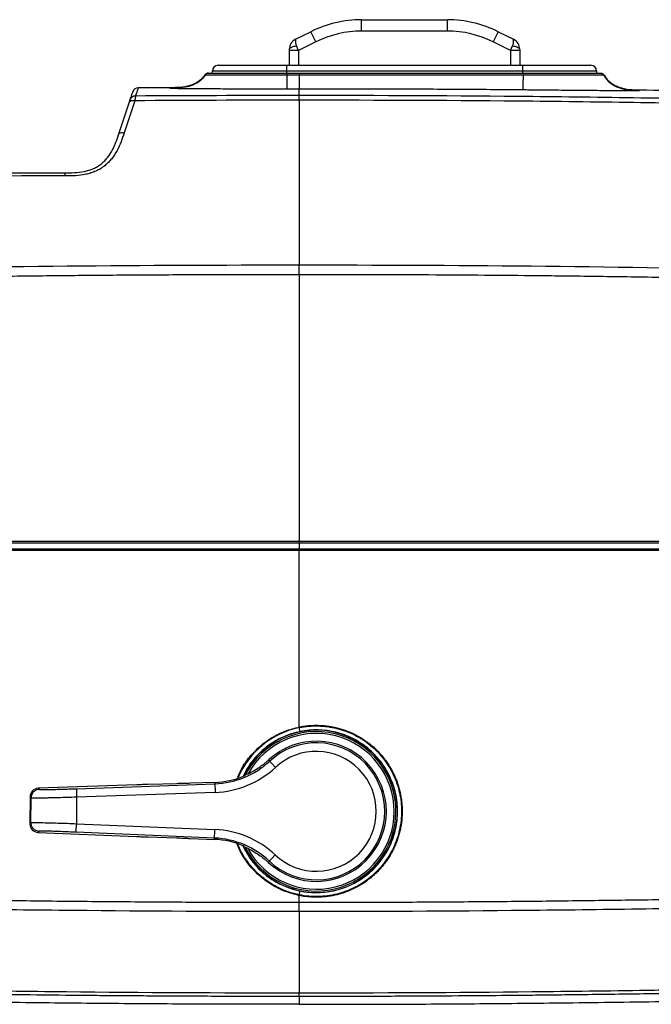
# Model space of a CAD drawing. Units: inches. Extents: x 310 to 41132, y -28265 to 7842.
# Drawn here: x 15608 to 15719, y 2678 to 2851 of the extents above; entities that cross this region are included whole.
import ezdxf

# ---------------------------------------------------------------- set-up
doc = ezdxf.new("R2010")
doc.units = ezdxf.units.IN
doc.header["$MEASUREMENT"] = 0
doc.layers.add('KORPINEN-block', color=6, linetype='Continuous')
doc.layers.add('Rail profile P87', color=211, linetype='Continuous')

# ---------------------------------------------------------------- blocks, each defined once
blk = doc.blocks.new('Roomer_55300_SIDE1')
at = {"layer": 'KORPINEN-block', "color": 244, "linetype": 'Continuous', "lineweight": 25, "true_color": 0x991b1e}
for p, q in [((10.97, 89.59), (10.97, 91.59)), ((10.97, 91.59), (26.03, 91.59)), ((26.03, 89.59), (26.03, 91.59)), ((-0.65, 88.15), (2.03, 89.48)), ((2.92, 87.69), (2.03, 89.48)), ((26.03, 89.59), (10.97, 89.59)), ((34.97, 89.48), (34.08, 87.69)), ((34.97, 89.48), (37.64, 88.15)), ((-0.15, 86.16), (-0.47, 87)), ((2.92, 87.69), (-0.15, 86.16)), ((37.15, 86.16), (34.08, 87.69)), ((37.15, 86.16), (37.47, 87)), ((-1.75, 86.36), (-1.75, 83.59)), ((-0.15, 86.16), (-1.75, 86.16)), ((-0.15, 86.16), (-0.15, 84.12)), ((37.15, 86.16), (37.15, 84.12)), ((38.75, 86.16), (37.15, 86.16)), ((38.75, 86.36), (38.75, 83.59)), ((-2.25, 83.59), (39.25, 83.59)), ((-2.25, 83.59), (-2.25, 82.2)), ((-0.15, 84.12), (-0.15, 83.59)), ((37.15, 84.12), (37.15, 83.59)), ((39.25, 83.59), (39.25, 82.2)), ((-15.28, 82.2), (-15.27, 82.61)), ((-2.25, 82.61), (39.25, 82.61)), ((-2.21, 82.2), (0, 82.2)), ((52.27, 82.61), (52.27, 82.2)), ((0, 0), (0, -0.3)), ((0, -0.3), (0, -1.6)), ((0.02, -32.71), (0, -32.61)), ((-5.38, -38.38), (-4.16, -39.69)), ((-9.46, -41.03), (-9.46, -41.02)), ((-28.56, -42.76), (-45.88, -43.36)), ((-39.18, -43.44), (-14.85, -42.59)), ((-21.55, -42.56), (-26.58, -42.7)), ((-14.86, -42.34), (-19.12, -42.49)), ((-14.86, -42.34), (-14.8, -44.08)), ((-47.32, -44.86), (-47.34, -49.61)), ((-47.13, -45.05), (-47.32, -44.86)), ((-45.88, -43.36), (-45.68, -43.55)), ((-39.13, -44.93), (-39.15, -49.59)), ((-14.8, -44.08), (-39.13, -44.93)), ((-47.15, -49.42), (-47.13, -45.05)), ((-47.34, -49.61), (-47.15, -49.42)), ((-39.15, -49.59), (-14.82, -50.6)), ((-45.71, -50.93), (-45.9, -51.11)), ((-45.9, -51.11), (-28.59, -51.84)), ((-14.88, -52.1), (-39.21, -51.09)), ((-14.89, -52.35), (-14.82, -50.6)), ((-26.61, -51.91), (-21.58, -52.08)), ((-19.15, -52.17), (-14.89, -52.35)), ((-9.5, -53.71), (-9.51, -53.7)), ((-5.44, -56.37), (-4.22, -55.07)), ((0, -62.2), (0.02, -62.08))]:
    blk.add_line(p, q, dxfattribs=at)
at = {"layer": 'KORPINEN-block', "color": 244, "linetype": 'Continuous', "lineweight": 25, "true_color": 0x991b1e, "flags": 128}
for points in [[(-1.75, 86.36), (-1.73, 86.47), (-1.66, 86.58), (-1.54, 86.68), (-1.39, 86.77), (-1.2, 86.85), (-0.98, 86.92), (-0.73, 86.97), (-0.47, 87)], [(37.47, 87), (37.73, 86.97), (37.98, 86.92), (38.2, 86.85), (38.39, 86.77), (38.54, 86.68), (38.66, 86.58), (38.73, 86.47), (38.75, 86.36)], [(0, 81.86), (-0.7, 81.86), (-1.45, 81.86), (-2.21, 81.86)]]:
    blk.add_lwpolyline(points, dxfattribs=at)
at = {"layer": 'KORPINEN-block', "color": 244, "linetype": 'Continuous', "lineweight": 25, "true_color": 0x991b1e}
for centre, radius, start, end in [((10.97, 71.59), 20, 90, 116.5651), ((26.03, 71.59), 20, 63.4349, 90), ((10.97, 71.59), 18, 90, 116.5651), ((26.03, 71.59), 18, 63.4349, 90), ((0.25, 86.36), 2, 116.5651, 180), ((0.74, 87.77), 1.43, 164.7363, 212.53), ((36.26, 87.77), 1.43, 327.47, 15.2637), ((36.75, 86.36), 2, 0, 63.4349), ((-14.27, 82.59), 1, 90, 179), ((51.27, 82.59), 1, 1, 90), ((-28.31, 78.62), 1, 90.3559, 161.5651), ((2.96, -47.33), 14.91, 101.3778, 156.9119), ((3, -47.41), 14.25, 205.0626, 154.5443), ((3, -47.41), 14, 206.7554, 152.8516), ((3, -47.41), 13.69, 208.3708, 151.2361), ((3, -47.41), 12.31, 226.7273, 132.8797), ((3, -47.41), 12.03, 226.7273, 132.8797), ((3, -47.41), 10.53, 226.7273, 132.8797), ((-15.37, -27.62), 14.97, 272.0009, 312.8797), ((-15.37, -27.62), 16.47, 272.0009, 312.8797), ((-15.37, -27.62), 14.73, 272.0009, 292.2094), ((-45.82, -44.86), 1.5, 92.0056, 179.7988), ((-45.84, -49.61), 1.5, 179.8082, 267.6013), ((-15.51, -67.06), 16.47, 46.7273, 87.606), ((-15.51, -67.06), 14.73, 67.3975, 87.606), ((-15.51, -67.06), 14.97, 46.7273, 87.606)]:
    blk.add_arc(centre, radius, start, end, dxfattribs=at)
for points, knots in [([(-14.97, 83.31), (-15.06, 83.2), (-15.23, 82.98), (-15.22, 82.74), (-15.21, 82.61)], [0, 0, 0, 0, 0.498158, 1, 1, 1, 1]), ([(-14.27, 83.59), (-14.27, 83.59), (-14.27, 83.59), (-14.25, 83.59), (-14.19, 83.59), (-14.03, 83.59), (-13.77, 83.59), (-13.34, 83.59), (-12.69, 83.59), (-11.84, 83.59), (-10.8, 83.59), (-9.55, 83.59), (-8.25, 83.59), (-6.93, 83.59), (-5.58, 83.59), (-4.35, 83.59), (-3.21, 83.59), (-2.6, 83.59), (-2.25, 83.59)], [0, 0, 0, 0, 0.048072, 0.084032, 0.157431, 0.219413, 0.276845, 0.354459, 0.425594, 0.49236, 0.558566, 0.628608, 0.704712, 0.764884, 0.829995, 0.908726, 0.947695, 1, 1, 1, 1]), ([(39.25, 83.59), (39.6, 83.59), (40.21, 83.59), (41.35, 83.59), (42.57, 83.59), (43.93, 83.59), (45.25, 83.59), (46.55, 83.59), (47.8, 83.59), (48.84, 83.59), (49.68, 83.59), (50.34, 83.59), (50.77, 83.59), (51.03, 83.59), (51.19, 83.59), (51.25, 83.59), (51.26, 83.59), (51.27, 83.59), (51.27, 83.59)], [0, 0, 0, 0, 0.052288, 0.091274, 0.170005, 0.235091, 0.295288, 0.37137, 0.441413, 0.50764, 0.574384, 0.645518, 0.723155, 0.780561, 0.842569, 0.915968, 0.951911, 1, 1, 1, 1]), ([(52.21, 82.61), (52.22, 82.74), (52.23, 82.98), (52.05, 83.2), (51.97, 83.31)], [0, 0, 0, 0, 0.501842, 1, 1, 1, 1]), ([(-16.56, 81.88), (-16.86, 81.41), (-17.23, 81.01), (-18.12, 80.37), (-18.64, 80.12), (-19.75, 79.77), (-20.34, 79.67), (-21.51, 79.56), (-22.1, 79.55), (-22.68, 79.55)], [0, 0, 0, 0, 0.25, 0.25, 0.5, 0.5, 0.75, 0.75, 1, 1, 1, 1]), ([(-16.61, 81.89), (-16.92, 81.44), (-17.29, 81.05), (-18.18, 80.43), (-18.69, 80.2), (-19.79, 79.86), (-20.37, 79.76), (-21.53, 79.66), (-22.1, 79.65), (-22.67, 79.65)], [0, 0, 0, 0, 0.25, 0.25, 0.5, 0.5, 0.75, 0.75, 1, 1, 1, 1]), ([(-16.61, 81.89), (-16.55, 81.98), (-16.46, 82.06), (-16.26, 82.17), (-16.14, 82.2), (-16.03, 82.2)], [0, 0, 0, 0, 0.5, 0.5, 1, 1, 1, 1]), ([(-16.56, 81.88), (-16.57, 81.88), (-16.57, 81.88), (-16.58, 81.88), (-16.59, 81.88), (-16.6, 81.89), (-16.6, 81.89), (-16.61, 81.89), (-16.61, 81.89), (-16.61, 81.89)], [0, 0, 0, 0, 0.00772197, 0.00772197, 0.00772197, 0.0196148, 0.0196148, 0.0196148, 0.03150765, 0.03150765, 0.03150765, 0.03150765]), ([(-15.97, 82.2), (-16.09, 82.2), (-16.2, 82.17), (-16.41, 82.06), (-16.5, 81.97), (-16.56, 81.88)], [0, 0, 0, 0, 0.5, 0.5, 1, 1, 1, 1]), ([(-2.21, 81.86), (-3.19, 81.86), (-4.18, 81.86), (-6.13, 81.86), (-7.1, 81.86), (-8.53, 81.86), (-9, 81.86), (-9.94, 81.86), (-10.41, 81.86), (-11.31, 81.86), (-11.74, 81.87), (-12.35, 81.87), (-12.55, 81.87), (-12.93, 81.87), (-13.12, 81.87), (-14.01, 81.87), (-14.59, 81.87), (-15.27, 81.87), (-15.46, 81.87), (-15.8, 81.87), (-15.93, 81.87), (-16.28, 81.87), (-16.41, 81.87), (-16.52, 81.87), (-16.54, 81.87), (-16.55, 81.87), (-16.55, 81.87), (-16.56, 81.88), (-16.56, 81.88), (-16.56, 81.88), (-16.56, 81.88), (-16.56, 81.88), (-16.56, 81.88), (-16.56, 81.88)], [0, 0, 0, 0, 0.125, 0.125, 0.25, 0.25, 0.3125, 0.3125, 0.375, 0.375, 0.4375, 0.4375, 0.46875, 0.46875, 0.5, 0.5, 0.625, 0.625, 0.6875, 0.6875, 0.75, 0.75, 0.875, 0.875, 0.9375, 0.9375, 0.96875, 0.96875, 0.984375, 0.984375, 0.992187, 0.992187, 1, 1, 1, 1]), ([(-15.97, 82.2), (-15.97, 82.2), (-15.96, 82.2), (-15.84, 82.2), (-15.72, 82.2), (-15.4, 82.2), (-15.27, 82.2), (-14.97, 82.2), (-14.79, 82.2), (-14.36, 82.2), (-14.12, 82.2), (-13.57, 82.2), (-13.27, 82.2), (-12.77, 82.2), (-12.59, 82.2), (-12.23, 82.2), (-12.04, 82.2), (-11.45, 82.2), (-11.03, 82.2), (-10.18, 82.2), (-9.73, 82.2), (-8.82, 82.2), (-8.37, 82.2), (-6.98, 82.2), (-6.03, 82.2), (-4.12, 82.2), (-3.17, 82.2), (-2.21, 82.2)], [0, 0, 0, 0, 0.125, 0.125, 0.25, 0.25, 0.3125, 0.3125, 0.375, 0.375, 0.4375, 0.4375, 0.5, 0.5, 0.53125, 0.53125, 0.5625, 0.5625, 0.625, 0.625, 0.6875, 0.6875, 0.75, 0.75, 0.875, 0.875, 1, 1, 1, 1]), ([(-15.27, 82.61), (-15.27, 82.61), (-15.27, 82.61), (-15.16, 82.61), (-15.05, 82.61), (-14.67, 82.61), (-14.4, 82.61), (-13.8, 82.61), (-13.57, 82.61), (-13.04, 82.61), (-12.74, 82.61), (-12.07, 82.61), (-11.71, 82.61), (-10.94, 82.61), (-10.53, 82.61), (-9.28, 82.61), (-8.41, 82.61), (-6.65, 82.61), (-5.76, 82.61), (-3.99, 82.61), (-3.11, 82.61), (-2.25, 82.61)], [0, 0, 0, 0, 0.125, 0.125, 0.25, 0.25, 0.375, 0.375, 0.4375, 0.4375, 0.5, 0.5, 0.5625, 0.5625, 0.625, 0.625, 0.75, 0.75, 0.875, 0.875, 1, 1, 1, 1]), ([(-2.21, 82.2), (-2.21, 82.2), (-2.21, 82.17), (-2.21, 82.05), (-2.21, 81.96), (-2.21, 81.86)], [0, 0, 0, 0, 0.5, 0.5, 1, 1, 1, 1]), ([(-2.21, 81.86), (-2.21, 81.38), (-2.21, 80.96), (-2.21, 80.29), (-2.21, 80.04), (-2.21, 79.67), (-2.21, 79.56), (-2.21, 79.47), (-2.21, 79.45), (-2.21, 79.43), (-2.21, 79.42), (-2.21, 79.42)], [0, 0, 0, 0, 0.25, 0.25, 0.5, 0.5, 0.75, 0.75, 0.875, 0.875, 1, 1, 1, 1]), ([(0, 82.2), (0, 82.2), (0, 82.17), (0, 82.05), (0, 81.96), (0, 81.86)], [0, 0, 0, 0, 0.5, 0.5, 1, 1, 1, 1]), ([(0, 81.86), (0, 81.38), (0, 80.96), (0, 80.29), (0, 80.04), (0, 79.67), (0, 79.56), (0, 79.47), (0, 79.45), (0, 79.43), (0, 79.43), (0, 79.42)], [0, 0, 0, 0, 0.25, 0.25, 0.5, 0.5, 0.75, 0.75, 0.875, 0.875, 1, 1, 1, 1]), ([(39.25, 82.61), (40.12, 82.61), (41.89, 82.61), (44.56, 82.61), (47.19, 82.61), (49.54, 82.61), (51.11, 82.61), (51.95, 82.61), (52.13, 82.61), (52.21, 82.61)], [0, 0, 0, 0, 0.13784, 0.2787, 0.422203, 0.568935, 0.715655, 0.859159, 1, 1, 1, 1]), ([(39.33, 81.84), (39.33, 81.33), (39.33, 80.89), (39.32, 80.18), (39.32, 79.91), (39.31, 79.52), (39.31, 79.4), (39.31, 79.3), (39.31, 79.29), (39.31, 79.26), (39.31, 79.26), (39.31, 79.26)], [0, 0, 0, 0, 0.25, 0.25, 0.5, 0.5, 0.75, 0.75, 0.875, 0.875, 1, 1, 1, 1]), ([(39.33, 82.2), (40.27, 82.2), (41.22, 82.2), (43.09, 82.2), (44.02, 82.2), (45.41, 82.2), (45.87, 82.2), (46.77, 82.2), (47.2, 82.2), (47.84, 82.2), (48.05, 82.2), (48.46, 82.2), (48.66, 82.2), (49.24, 82.2), (49.6, 82.2), (50.1, 82.2), (50.26, 82.2), (50.56, 82.2), (50.71, 82.2), (51.12, 82.2), (51.36, 82.2), (51.77, 82.2), (51.95, 82.2), (52.26, 82.2), (52.38, 82.2), (52.69, 82.2), (52.81, 82.2), (52.93, 82.2), (52.94, 82.2), (52.94, 82.2)], [0, 0, 0, 0, 0.125, 0.125, 0.25, 0.25, 0.3125, 0.3125, 0.375, 0.375, 0.40625, 0.40625, 0.4375, 0.4375, 0.5, 0.5, 0.53125, 0.53125, 0.5625, 0.5625, 0.625, 0.625, 0.6875, 0.6875, 0.75, 0.75, 0.875, 0.875, 1, 1, 1, 1]), ([(39.33, 82.2), (39.33, 82.2), (39.33, 82.17), (39.33, 82.04), (39.33, 81.95), (39.33, 81.84)], [0, 0, 0, 0, 0.5, 0.5, 1, 1, 1, 1]), ([(53.56, 81.83), (53.55, 81.83), (53.55, 81.83), (53.55, 81.83), (53.55, 81.83), (53.55, 81.83), (53.55, 81.83), (53.53, 81.83), (53.52, 81.83), (53.42, 81.83), (53.3, 81.83), (52.98, 81.83), (52.85, 81.83), (52.53, 81.83), (52.34, 81.83), (51.91, 81.83), (51.66, 81.83), (51.24, 81.83), (51.09, 81.83), (50.77, 81.83), (50.61, 81.83), (49.73, 81.83), (48.93, 81.83), (47.82, 81.83), (47.59, 81.83), (47.14, 81.83), (46.91, 81.83), (46.21, 81.83), (45.73, 81.83), (44.3, 81.84), (43.31, 81.84), (41.82, 81.84), (41.32, 81.84), (40.58, 81.84), (40.33, 81.84), (39.96, 81.84), (39.83, 81.84), (39.65, 81.84), (39.58, 81.84), (39.46, 81.84), (39.4, 81.84), (39.33, 81.84)], [0, 0, 0, 0, 0.015625, 0.015625, 0.03125, 0.03125, 0.0625, 0.0625, 0.125, 0.125, 0.25, 0.25, 0.3125, 0.3125, 0.375, 0.375, 0.4375, 0.4375, 0.46875, 0.46875, 0.5, 0.5, 0.625, 0.625, 0.65625, 0.65625, 0.6875, 0.6875, 0.75, 0.75, 0.875, 0.875, 0.9375, 0.9375, 0.96875, 0.96875, 0.984375, 0.984375, 0.992188, 0.992188, 1, 1, 1, 1]), ([(52.21, 82.61), (52.21, 82.61), (52.32, 82.61), (52.3, 82.61), (52.27, 82.61)], [0, 0, 0, 0, 0.0000999, 1, 1, 1, 1]), ([(52.94, 82.2), (53.07, 82.2), (53.19, 82.16), (53.41, 82.04), (53.5, 81.94), (53.56, 81.83)], [0, 0, 0, 0, 0.5, 0.5, 1, 1, 1, 1]), ([(52.99, 82.2), (53.12, 82.2), (53.24, 82.17), (53.45, 82.04), (53.54, 81.95), (53.6, 81.85)], [0, 0, 0, 0, 0.5, 0.5, 1, 1, 1, 1]), ([(53.6, 81.85), (53.6, 81.85), (53.6, 81.85), (53.6, 81.84), (53.59, 81.84), (53.59, 81.84), (53.58, 81.84), (53.58, 81.84), (53.57, 81.84), (53.56, 81.83)], [0, 0, 0, 0, 0.00778223, 0.00778223, 0.00778223, 0.01965178, 0.01965178, 0.01965178, 0.03152132, 0.03152132, 0.03152132, 0.03152132]), ([(53.56, 81.83), (53.84, 81.32), (54.2, 80.87), (55.08, 80.14), (55.61, 79.86), (56.75, 79.46), (57.37, 79.33), (58.29, 79.23), (58.6, 79.21), (59.21, 79.18), (59.51, 79.18), (59.81, 79.18)], [0, 0, 0, 0, 0.25, 0.25, 0.5, 0.5, 0.75, 0.75, 0.875, 0.875, 1, 1, 1, 1]), ([(53.6, 81.85), (53.89, 81.34), (54.25, 80.91), (55.14, 80.21), (55.66, 79.94), (56.79, 79.55), (57.4, 79.43), (58.31, 79.33), (58.61, 79.31), (59.21, 79.28), (59.51, 79.28), (59.81, 79.27)], [0, 0, 0, 0, 0.25, 0.25, 0.5, 0.5, 0.75, 0.75, 0.875, 0.875, 1, 1, 1, 1]), ([(-28.31, 79.62), (-28.31, 79.62), (-28.34, 79.52), (-28.49, 79.08), (-28.6, 78.74), (-28.77, 78.25)], [0, 0, 0, 0, 0.5, 0.5, 1, 1, 1, 1]), ([(-22.68, 79.55), (-22.68, 79.56), (-22.68, 79.59), (-22.67, 79.62), (-22.67, 79.64), (-22.67, 79.65), (-22.67, 79.65), (-22.67, 79.65)], [0, 0, 0, 0, 0.197185, 0.395851, 0.595926, 0.797335, 1, 1, 1, 1]), ([(-2.21, 79.42), (-2.56, 79.42), (-3.25, 79.42), (-4.64, 79.42), (-7.07, 79.42), (-9.84, 79.42), (-12.49, 79.42), (-14.39, 79.43), (-16.15, 79.44), (-17.74, 79.44), (-19.11, 79.45), (-20.25, 79.47), (-21.16, 79.48), (-22.05, 79.5), (-22.53, 79.52), (-22.66, 79.53), (-22.68, 79.54), (-22.68, 79.55), (-22.68, 79.55)], [0, 0, 0, 0, 0.031221, 0.062394, 0.124551, 0.249027, 0.312839, 0.374345, 0.437631, 0.499844, 0.562093, 0.625273, 0.686868, 0.750664, 0.875178, 0.937447, 0.968698, 1, 1, 1, 1]), ([(-29.71, 77.56), (-29.55, 78.06), (-29.43, 78.4), (-29.29, 78.84), (-29.25, 78.94), (-29.25, 78.94)], [0, 0, 0, 0, 0.5, 0.5, 1, 1, 1, 1]), ([(-29.71, 77.56), (-29.65, 77.76), (-29.52, 77.94), (-29.18, 78.18), (-28.98, 78.25), (-28.77, 78.25)], [0, 0, 0, 0, 0.5, 0.5, 1, 1, 1, 1]), ([(-28.77, 78.25), (-28.77, 78.24), (-28.77, 78.22), (-28.79, 78.14), (-28.79, 78.08), (-28.82, 77.92), (-28.83, 77.83), (-28.86, 77.62), (-28.88, 77.49), (-28.9, 77.36)], [0, 0, 0, 0, 0.25, 0.25, 0.5, 0.5, 0.75, 0.75, 1, 1, 1, 1]), ([(39.31, 79.26), (37.62, 79.27), (34.19, 79.3), (28.96, 79.34), (23.55, 79.37), (17.96, 79.39), (12.17, 79.41), (6.16, 79.42), (2.08, 79.42), (0, 79.42)], [0, 0, 0, 0, 0.128846, 0.261854, 0.399286, 0.541447, 0.688684, 0.841388, 1, 1, 1, 1]), ([(0, 77.45), (0, 77.7), (0, 77.93), (0, 78.24), (0, 78.32), (0, 78.33)], [0, 0, 0, 0, 0.5, 0.5, 1, 1, 1, 1]), ([(0, 78.33), (14.19, 78.33), (27.66, 78.28), (47.79, 78.08), (54.49, 77.99), (64.69, 77.83), (69.82, 77.74), (75.05, 77.65), (78.56, 77.59), (80.33, 77.55), (82.1, 77.52)], [0, 0, 0, 0, 0.5, 0.5, 0.75, 0.75, 0.875, 0.9375, 0.9375, 1, 1, 1, 1]), ([(59.81, 79.18), (59.81, 79.17), (59.81, 79.17), (59.79, 79.16), (59.66, 79.14), (59.19, 79.13), (58.29, 79.12), (57.38, 79.12), (56.24, 79.12), (54.87, 79.12), (53.28, 79.13), (51.52, 79.14), (49.61, 79.16), (46.96, 79.18), (44.18, 79.21), (41.75, 79.23), (40.36, 79.25), (39.66, 79.25), (39.31, 79.26)], [0, 0, 0, 0, 0.0312, 0.062348, 0.124445, 0.24874, 0.3126, 0.374169, 0.437505, 0.499803, 0.562056, 0.625291, 0.686876, 0.750717, 0.875305, 0.937523, 0.968734, 1, 1, 1, 1]), ([(59.81, 79.27), (59.81, 79.27), (59.81, 79.27), (59.81, 79.26), (59.81, 79.24), (59.81, 79.21), (59.81, 79.19), (59.81, 79.18)], [0, 0, 0, 0, 0.202664, 0.404073, 0.604148, 0.802814, 1, 1, 1, 1]), ([(59.81, 79.27), (66.44, 79.17), (73.82, 79.04), (81.44, 78.9), (82.13, 78.89)], [0.731591, 0.731591, 0.731591, 0.731591, 0.9759133, 1, 1, 1, 1]), ([(-29.84, 77.17), (-29.81, 77.28), (-29.77, 77.38), (-29.73, 77.52), (-29.71, 77.56), (-29.71, 77.56)], [0, 0, 0, 0, 0.5, 0.5, 1, 1, 1, 1]), ([(-29.84, 77.17), (-29.81, 77.28), (-29.69, 77.36), (-29.35, 77.43), (-29.12, 77.42), (-28.9, 77.36)], [0, 0, 0, 0, 0.5, 0.5, 1, 1, 1, 1]), ([(82.08, 76.63), (80.31, 76.66), (78.55, 76.7), (75.04, 76.76), (69.82, 76.85), (64.68, 76.94), (54.49, 77.1), (47.79, 77.19), (27.65, 77.4), (14.17, 77.45), (0, 77.45)], [0, 0, 0, 0, 0.0625, 0.0625, 0.125, 0.25, 0.25, 0.5, 0.5, 1, 1, 1, 1]), ([(-30.78, 71.71), (-30.95, 71.18), (-31.13, 70.66), (-31.53, 69.62), (-31.76, 69.11), (-32.3, 68.12), (-32.6, 67.64), (-33.14, 66.96), (-33.34, 66.74), (-33.75, 66.32), (-33.97, 66.13), (-34.43, 65.76), (-34.68, 65.59), (-35.2, 65.27), (-35.47, 65.13), (-36.03, 64.88), (-36.32, 64.77), (-36.9, 64.59), (-37.21, 64.51), (-38.12, 64.31), (-38.73, 64.23), (-39.97, 64.15), (-40.59, 64.15), (-41.21, 64.15)], [0, 0, 0, 0, 0.125, 0.125, 0.25, 0.25, 0.375, 0.375, 0.4375, 0.4375, 0.5, 0.5, 0.5625, 0.5625, 0.625, 0.625, 0.6875, 0.6875, 0.75, 0.75, 0.875, 0.875, 1, 1, 1, 1]), ([(-41.21, 64.7), (-40.64, 64.7), (-40.06, 64.7), (-38.93, 64.77), (-38.36, 64.83), (-37.53, 65.01), (-37.25, 65.08), (-36.71, 65.24), (-36.44, 65.34), (-35.93, 65.56), (-35.69, 65.69), (-35.21, 65.97), (-34.99, 66.13), (-34.57, 66.47), (-34.37, 66.64), (-34.01, 67.02), (-33.83, 67.22), (-33.35, 67.84), (-33.08, 68.27), (-32.61, 69.17), (-32.41, 69.63), (-32.04, 70.58), (-31.88, 71.05), (-31.72, 71.54)], [0, 0, 0, 0, 0.125, 0.125, 0.25, 0.25, 0.3125, 0.3125, 0.375, 0.375, 0.4375, 0.4375, 0.5, 0.5, 0.5625, 0.5625, 0.625, 0.625, 0.75, 0.75, 0.875, 0.875, 1, 1, 1, 1]), ([(-31.72, 71.54), (-31.69, 71.64), (-31.57, 71.72), (-31.23, 71.78), (-31, 71.76), (-30.78, 71.71)], [0, 0, 0, 0, 0.5, 0.5, 1, 1, 1, 1]), ([(-41.21, 64.7), (-41.21, 64.7), (-41.21, 64.65), (-41.21, 64.45), (-41.21, 64.31), (-41.21, 64.15)], [0, 0, 0, 0, 0.5, 0.5, 1, 1, 1, 1]), ([(-81.55, 47.73), (-67.94, 47.98), (-54.36, 48.21), (-27.19, 48.49), (-13.61, 48.53), (0, 48.53)], [0, 0, 0, 0, 0.5, 0.5, 1, 1, 1, 1]), ([(0, 48.53), (13.61, 48.53), (27.19, 48.49), (54.36, 48.21), (67.94, 47.98), (81.55, 47.73)], [0, 0, 0, 0, 0.5, 0.5, 1, 1, 1, 1]), ([(0, 46.82), (-2.13, 46.82), (-6.32, 46.81), (-12.51, 46.8), (-18.52, 46.78), (-24.34, 46.76), (-29.98, 46.73), (-35.43, 46.68), (-42.9, 46.62), (-53.09, 46.49), (-66.67, 46.28), (-76.36, 46.11), (-81.52, 46.01)], [0, 0, 0, 0, 0.078223, 0.15418, 0.227873, 0.299301, 0.368465, 0.435365, 0.5, 0.643409, 0.810075, 1, 1, 1, 1]), ([(81.52, 46.01), (79.23, 46.06), (74.77, 46.14), (68.25, 46.25), (62.08, 46.35), (56.26, 46.44), (50.78, 46.52), (45.66, 46.58), (39.24, 46.65), (31.23, 46.72), (21.32, 46.78), (10.85, 46.81), (3.68, 46.81), (0, 46.82)], [0, 0, 0, 0, 0.084243, 0.164214, 0.239914, 0.311342, 0.378499, 0.441385, 0.5, 0.614604, 0.736138, 0.864603, 1, 1, 1, 1]), ([(-115.1, 0), (-100.2, 0), (-61.83, 0), (-23.47, 0), (0, 0)], [0.2806254, 0.2806254, 0.2806254, 0.2806254, 0.56, 1, 1, 1, 1]), ([(0, -1.6), (-23.47, -1.6), (-61.83, -1.6), (-100.2, -1.6), (-115.1, -1.6)], [0.2806253, 0.2806253, 0.2806253, 0.2806253, 0.7206253, 1, 1, 1, 1]), ([(0, 0), (23.47, 0), (61.83, 0), (100.2, 0), (115.1, 0)], [0.2806254, 0.2806254, 0.2806254, 0.2806254, 0.7206254, 1, 1, 1, 1]), ([(115.1, -1.6), (100.2, -1.6), (61.83, -1.6), (23.47, -1.6), (0, -1.6)], [0.2806253, 0.2806253, 0.2806253, 0.2806253, 0.56, 1, 1, 1, 1]), ([(-10.84, -41.5), (-10.63, -40.99), (-10.07, -39.68), (-8.74, -37.81), (-6.94, -35.94), (-4.84, -34.42), (-2.51, -33.25), (-0.84, -32.82), (0, -32.61)], [0, 0, 0, 0, 0.114355, 0.291742, 0.468375, 0.645806, 0.822392, 1, 1, 1, 1]), ([(0, -32.61), (0.09, -32.59), (0.27, -32.55), (0.55, -32.5), (0.87, -32.45), (1.24, -32.41), (1.79, -32.35), (2.48, -32.31), (3.32, -32.3), (4.15, -32.34), (4.99, -32.43), (5.81, -32.56), (6.63, -32.74), (7.43, -32.96), (8.22, -33.23), (9, -33.54), (9.76, -33.89), (10.5, -34.29), (11.21, -34.72), (11.9, -35.2), (12.56, -35.71), (13.19, -36.25), (13.79, -36.83), (14.36, -37.45), (14.89, -38.09), (15.39, -38.76), (15.84, -39.46), (16.26, -40.18), (16.64, -40.93), (16.98, -41.69), (17.28, -42.48), (17.53, -43.27), (17.73, -44.08), (17.89, -44.9), (18.01, -45.72), (18.08, -46.56), (18.1, -47.4), (18.08, -48.23), (18.01, -49.06), (17.9, -49.88), (17.74, -50.71), (17.53, -51.52), (17.28, -52.32), (16.99, -53.1), (16.65, -53.86), (16.28, -54.6), (15.86, -55.33), (15.4, -56.03), (14.9, -56.7), (14.37, -57.34), (13.8, -57.96), (13.2, -58.54), (12.57, -59.08), (11.91, -59.6), (11.22, -60.07), (10.51, -60.51), (9.77, -60.9), (9.02, -61.25), (8.24, -61.57), (7.45, -61.83), (6.64, -62.06), (5.83, -62.24), (5, -62.37), (4.18, -62.46), (3.34, -62.5), (2.5, -62.5), (1.8, -62.45), (1.24, -62.4), (0.83, -62.34), (0.41, -62.28), (0.14, -62.22), (0, -62.2)], [0, 0, 0, 0, 0.0052359, 0.0104703, 0.0157047, 0.0235067, 0.0313105, 0.0468649, 0.0624171, 0.0780145, 0.0937057, 0.1094194, 0.1250311, 0.1405883, 0.1561387, 0.1717297, 0.1874099, 0.2031322, 0.2187518, 0.2343124, 0.2498616, 0.2654468, 0.2811164, 0.2968451, 0.3124731, 0.3280375, 0.343586, 0.3591659, 0.3748252, 0.390558, 0.4061951, 0.4217637, 0.4373118, 0.4528866, 0.468536, 0.4842704, 0.499917, 0.5154903, 0.5310383, 0.5466082, 0.5622478, 0.5779813, 0.5936379, 0.6092162, 0.6247644, 0.6403297, 0.6559599, 0.6716897, 0.6873568, 0.7029406, 0.7184895, 0.7340506, 0.7496717, 0.7653954, 0.7810735, 0.7966633, 0.8122133, 0.8277709, 0.8433837, 0.8590989, 0.8747884, 0.8903847, 0.9059365, 0.9214912, 0.9370965, 0.9528012, 0.9685409, 0.9763985, 0.984258, 0.9921273, 1, 1, 1, 1]), ([(0.02, -32.71), (0.57, -32.6), (1.12, -32.52), (2.22, -32.42), (2.78, -32.41), (3.88, -32.43), (4.42, -32.47), (5.52, -32.62), (6.07, -32.72), (7.69, -33.12), (8.72, -33.5), (10.2, -34.25), (10.69, -34.52), (11.62, -35.13), (12.06, -35.45), (12.91, -36.15), (13.32, -36.52), (14.09, -37.31), (14.46, -37.73), (15.49, -39.04), (16.06, -39.98), (16.77, -41.47), (16.99, -41.99), (17.35, -43.04), (17.5, -43.57), (17.74, -44.65), (17.83, -45.19), (17.95, -46.29), (17.98, -46.84), (17.98, -48.51), (17.86, -49.6), (17.5, -51.22), (17.35, -51.75), (16.99, -52.8), (16.78, -53.32), (16.31, -54.31), (16.04, -54.79), (15.46, -55.73), (15.15, -56.19), (14.12, -57.51), (13.35, -58.29), (12.07, -59.34), (11.62, -59.67), (10.69, -60.27), (10.21, -60.55), (8.73, -61.29), (7.69, -61.67), (5.53, -62.21), (4.44, -62.35), (2.78, -62.39), (2.23, -62.37), (1.12, -62.28), (0.57, -62.2), (0.02, -62.08)], [0, 0, 0, 0, 0.03125, 0.03125, 0.0625, 0.0625, 0.09375, 0.09375, 0.125, 0.125, 0.1875, 0.1875, 0.21875, 0.21875, 0.25, 0.25, 0.28125, 0.28125, 0.3125, 0.3125, 0.375, 0.375, 0.40625, 0.40625, 0.4375, 0.4375, 0.46875, 0.46875, 0.5, 0.5, 0.5625, 0.5625, 0.59375, 0.59375, 0.625, 0.625, 0.65625, 0.65625, 0.6875, 0.6875, 0.75, 0.75, 0.78125, 0.78125, 0.8125, 0.8125, 0.875, 0.875, 0.9375, 0.9375, 0.96875, 0.96875, 1, 1, 1, 1]), ([(0.16, -33.4), (0.16, -33.4), (0.15, -33.33), (0.09, -33.08), (0.06, -32.9), (0.02, -32.71)], [0, 0, 0, 0, 0.5, 0.5, 1, 1, 1, 1]), ([(0.16, -33.4), (-0.34, -33.52), (-1.61, -33.82), (-3.58, -34.65), (-5.62, -35.92), (-7.42, -37.55), (-8.85, -39.28), (-9.51, -40.57), (-9.79, -41.12)], [0, 0, 0, 0, 0.118951, 0.300671, 0.487661, 0.669382, 0.856372, 1, 1, 1, 1]), ([(0.16, -61.39), (1.2, -61.61), (2.26, -61.7), (4.36, -61.65), (5.41, -61.52), (7.47, -61), (8.46, -60.64), (9.86, -59.93), (10.32, -59.67), (11.21, -59.09), (11.64, -58.78), (12.86, -57.78), (13.59, -57.03), (14.57, -55.78), (14.88, -55.35), (15.43, -54.45), (15.68, -53.99), (16.13, -53.04), (16.33, -52.56), (16.67, -51.55), (16.82, -51.04), (17.16, -49.5), (17.28, -48.46), (17.28, -46.87), (17.25, -46.34), (17.14, -45.3), (17.05, -44.78), (16.82, -43.76), (16.68, -43.25), (16.33, -42.25), (16.13, -41.76), (15.45, -40.33), (14.9, -39.44), (13.93, -38.19), (13.57, -37.79), (12.84, -37.03), (12.45, -36.68), (11.64, -36.02), (11.22, -35.71), (10.33, -35.13), (9.87, -34.86), (8.45, -34.16), (7.47, -33.79), (5.93, -33.41), (5.41, -33.31), (4.36, -33.17), (3.31, -33.09), (2.26, -33.13), (1.21, -33.22), (0.68, -33.3), (0.16, -33.4)], [0, 0, 0, 0, 0.0625, 0.0625, 0.125, 0.125, 0.1875, 0.1875, 0.21875, 0.21875, 0.25, 0.25, 0.3125, 0.3125, 0.34375, 0.34375, 0.375, 0.375, 0.40625, 0.40625, 0.4375, 0.4375, 0.5, 0.5, 0.53125, 0.53125, 0.5625, 0.5625, 0.59375, 0.59375, 0.625, 0.625, 0.6875, 0.6875, 0.71875, 0.71875, 0.75, 0.75, 0.78125, 0.78125, 0.8125, 0.8125, 0.875, 0.875, 0.90625, 0.90625, 0.9375, 0.96875, 0.96875, 1, 1, 1, 1]), ([(-9, -40.82), (-8.65, -40.65), (-8.31, -40.47), (-7.66, -40.1), (-7.35, -39.9), (-6.75, -39.49), (-6.46, -39.28), (-6.04, -38.96), (-5.91, -38.84), (-5.64, -38.62), (-5.51, -38.5), (-5.38, -38.38)], [0, 0, 0, 0, 0.25, 0.25, 0.5, 0.5, 0.75, 0.75, 0.875, 0.875, 1, 1, 1, 1]), ([(-9.61, -41.17), (-9.62, -41.17), (-9.63, -41.18), (-9.68, -41.2), (-9.7, -41.21), (-9.75, -41.23), (-9.78, -41.24), (-9.81, -41.26)], [0, 0, 0, 0, 0.5, 0.5, 0.75, 0.75, 1, 1, 1, 1]), ([(-9, -40.82), (-9.11, -40.87), (-9.22, -40.92), (-9.35, -40.97), (-9.39, -40.99), (-9.44, -41.01), (-9.46, -41.02), (-9.46, -41.02)], [0, 0, 0, 0, 0.5, 0.5, 0.75, 0.75, 1, 1, 1, 1]), ([(-26.58, -42.7), (-26.73, -42.7), (-26.89, -42.71), (-27.21, -42.71), (-27.37, -42.72), (-27.7, -42.73), (-27.87, -42.74), (-28.22, -42.75), (-28.39, -42.75), (-28.56, -42.76)], [0, 0, 0, 0, 0.25, 0.25, 0.5, 0.5, 0.75, 0.75, 1, 1, 1, 1]), ([(-19.12, -42.49), (-19.33, -42.5), (-19.54, -42.5), (-19.96, -42.52), (-20.17, -42.53), (-20.58, -42.54), (-20.78, -42.54), (-21.17, -42.55), (-21.36, -42.56), (-21.55, -42.56)], [0, 0, 0, 0, 0.25, 0.25, 0.5, 0.5, 0.75, 0.75, 1, 1, 1, 1]), ([(-45.68, -43.55), (-45.87, -43.56), (-46.06, -43.6), (-46.41, -43.76), (-46.57, -43.87), (-46.84, -44.14), (-46.95, -44.31), (-47.09, -44.66), (-47.13, -44.85), (-47.13, -45.05)], [0, 0, 0, 0, 0.25, 0.25, 0.5, 0.5, 0.75, 0.75, 1, 1, 1, 1]), ([(-39.13, -44.93), (-39.68, -44.95), (-40.22, -44.97), (-41.31, -45), (-41.85, -45.02), (-42.66, -45.04), (-42.92, -45.05), (-43.45, -45.06), (-43.7, -45.06), (-44.19, -45.07), (-44.43, -45.08), (-44.89, -45.08), (-45.1, -45.09), (-45.49, -45.09), (-45.67, -45.09), (-45.99, -45.09), (-46.14, -45.09), (-46.51, -45.09), (-46.69, -45.09), (-46.94, -45.08), (-47.02, -45.08), (-47.11, -45.06), (-47.12, -45.05), (-47.13, -45.05)], [0, 0, 0, 0, 0.125, 0.125, 0.25, 0.25, 0.3125, 0.3125, 0.375, 0.375, 0.4375, 0.4375, 0.5, 0.5, 0.5625, 0.5625, 0.625, 0.625, 0.75, 0.75, 0.875, 0.875, 1, 1, 1, 1]), ([(-45.68, -43.55), (-45.68, -43.56), (-45.67, -43.57), (-45.61, -43.58), (-45.56, -43.59), (-45.42, -43.59), (-45.37, -43.59), (-45.24, -43.6), (-45.16, -43.6), (-44.97, -43.6), (-44.87, -43.6), (-44.61, -43.6), (-44.47, -43.6), (-44.15, -43.59), (-43.97, -43.59), (-43.59, -43.58), (-43.39, -43.57), (-42.76, -43.55), (-42.32, -43.54), (-41.43, -43.51), (-40.99, -43.5), (-40.09, -43.47), (-39.64, -43.45), (-39.18, -43.44)], [0, 0, 0, 0, 0.125, 0.125, 0.25, 0.25, 0.3125, 0.3125, 0.375, 0.375, 0.4375, 0.4375, 0.5, 0.5, 0.5625, 0.5625, 0.625, 0.625, 0.75, 0.75, 0.875, 0.875, 1, 1, 1, 1]), ([(-39.18, -43.44), (-39.18, -43.44), (-39.18, -43.48), (-39.18, -43.63), (-39.17, -43.75), (-39.16, -44.02), (-39.16, -44.19), (-39.14, -44.55), (-39.14, -44.74), (-39.13, -44.93)], [0, 0, 0, 0, 0.25, 0.25, 0.5, 0.5, 0.75, 0.75, 1, 1, 1, 1]), ([(-47.15, -49.42), (-47.14, -49.41), (-47.12, -49.4), (-47.04, -49.39), (-46.96, -49.39), (-46.77, -49.38), (-46.69, -49.38), (-46.51, -49.38), (-46.4, -49.38), (-46.16, -49.38), (-46.02, -49.38), (-45.69, -49.39), (-45.52, -49.39), (-45.13, -49.4), (-44.91, -49.4), (-44.46, -49.41), (-44.22, -49.42), (-43.48, -49.43), (-42.95, -49.45), (-41.88, -49.48), (-41.34, -49.5), (-40.25, -49.54), (-39.7, -49.56), (-39.15, -49.59)], [0, 0, 0, 0, 0.125, 0.125, 0.25, 0.25, 0.3125, 0.3125, 0.375, 0.375, 0.4375, 0.4375, 0.5, 0.5, 0.5625, 0.5625, 0.625, 0.625, 0.75, 0.75, 0.875, 0.875, 1, 1, 1, 1]), ([(-45.71, -50.93), (-45.9, -50.92), (-46.09, -50.87), (-46.44, -50.71), (-46.6, -50.6), (-46.86, -50.33), (-46.97, -50.16), (-47.11, -49.81), (-47.15, -49.61), (-47.15, -49.42)], [0, 0, 0, 0, 0.25, 0.25, 0.5, 0.5, 0.75, 0.75, 1, 1, 1, 1]), ([(-39.21, -51.09), (-39.21, -51.08), (-39.21, -51.04), (-39.2, -50.89), (-39.2, -50.78), (-39.19, -50.5), (-39.18, -50.33), (-39.16, -49.98), (-39.16, -49.78), (-39.15, -49.59)], [0, 0, 0, 0, 0.25, 0.25, 0.5, 0.5, 0.75, 0.75, 1, 1, 1, 1]), ([(-39.21, -51.09), (-39.66, -51.07), (-40.11, -51.05), (-41, -51.01), (-41.45, -50.99), (-42.11, -50.97), (-42.33, -50.96), (-42.76, -50.94), (-42.98, -50.94), (-43.39, -50.92), (-43.59, -50.92), (-43.98, -50.9), (-44.16, -50.9), (-44.48, -50.89), (-44.63, -50.89), (-44.88, -50.88), (-44.99, -50.88), (-45.27, -50.88), (-45.4, -50.88), (-45.58, -50.89), (-45.63, -50.9), (-45.69, -50.91), (-45.7, -50.92), (-45.71, -50.93)], [0, 0, 0, 0, 0.125, 0.125, 0.25, 0.25, 0.3125, 0.3125, 0.375, 0.375, 0.4375, 0.4375, 0.5, 0.5, 0.5625, 0.5625, 0.625, 0.625, 0.75, 0.75, 0.875, 0.875, 1, 1, 1, 1]), ([(-28.59, -51.84), (-28.42, -51.84), (-28.25, -51.85), (-27.9, -51.86), (-27.73, -51.87), (-27.4, -51.88), (-27.24, -51.89), (-26.92, -51.9), (-26.76, -51.91), (-26.61, -51.91)], [0, 0, 0, 0, 0.25, 0.25, 0.5, 0.5, 0.75, 0.75, 1, 1, 1, 1]), ([(-21.58, -52.08), (-21.39, -52.08), (-21.2, -52.09), (-20.81, -52.1), (-20.61, -52.11), (-20.2, -52.13), (-19.99, -52.14), (-19.57, -52.15), (-19.36, -52.16), (-19.15, -52.17)], [0, 0, 0, 0, 0.25, 0.25, 0.5, 0.5, 0.75, 0.75, 1, 1, 1, 1]), ([(0, -62.2), (-0.84, -61.98), (-2.51, -61.56), (-4.83, -60.39), (-6.94, -58.87), (-8.74, -57), (-10.1, -55.08), (-10.68, -53.71), (-10.92, -53.14)], [0, 0, 0, 0, 0.174862, 0.3498, 0.524589, 0.699602, 0.874323, 1, 1, 1, 1]), ([(0.02, -62.08), (0.02, -62.08), (-1.3, -61.82), (-3.4, -61.09), (-5.98, -59.48), (-7.89, -57.81), (-9.45, -55.82), (-10.43, -54.25), (-10.75, -53.3), (-10.8, -53.16)], [0, 0, 0, 0, 0.0000041, 0.2768822, 0.4497814, 0.622681, 0.7957059, 0.968731, 1, 1, 1, 1]), ([(-9.93, -53.43), (-9.59, -54.09), (-8.89, -55.47), (-7.39, -57.29), (-5.58, -58.9), (-3.12, -60.46), (-1.09, -61.04), (0.16, -61.39)], [0, 0, 0, 0, 0.165165, 0.34863, 0.526886, 0.710315, 1, 1, 1, 1]), ([(-9.66, -53.56), (-9.66, -53.55), (-9.68, -53.54), (-9.74, -53.51), (-9.79, -53.49), (-9.85, -53.47)], [0, 0, 0, 0, 0.5, 0.5, 1, 1, 1, 1]), ([(-9.5, -53.71), (-9.5, -53.71), (-9.49, -53.71), (-9.43, -53.74), (-9.39, -53.75), (-9.26, -53.81), (-9.16, -53.86), (-9.05, -53.91)], [0, 0, 0, 0, 0.25, 0.25, 0.5, 0.5, 1, 1, 1, 1]), ([(-9.05, -53.91), (-8.7, -54.08), (-8.36, -54.26), (-7.71, -54.64), (-7.4, -54.84), (-6.8, -55.25), (-6.51, -55.46), (-6.1, -55.79), (-5.97, -55.91), (-5.7, -56.13), (-5.57, -56.25), (-5.44, -56.37)], [0, 0, 0, 0, 0.25, 0.25, 0.5, 0.5, 0.75, 0.75, 0.875, 0.875, 1, 1, 1, 1]), ([(0.02, -62.08), (0.06, -61.9), (0.09, -61.72), (0.14, -61.47), (0.16, -61.4), (0.16, -61.39)], [0, 0, 0, 0, 0.5, 0.5, 1, 1, 1, 1]), ([(-79.55, -62.63), (-77.41, -62.66), (-73.17, -62.74), (-66.81, -62.84), (-60.51, -62.94), (-54.25, -63.02), (-48.04, -63.1), (-41.87, -63.17), (-35.76, -63.23), (-29.68, -63.27), (-23.66, -63.32), (-17.68, -63.35), (-11.74, -63.37), (-5.86, -63.38), (-1.95, -63.38), (0, -63.39)], [0, 0, 0, 0, 0.080433, 0.160279, 0.239541, 0.318217, 0.396308, 0.473814, 0.550735, 0.627073, 0.702825, 0.777994, 0.85258, 0.926582, 1, 1, 1, 1]), ([(0, -63.39), (1.95, -63.38), (5.86, -63.38), (11.74, -63.37), (17.68, -63.35), (23.66, -63.32), (29.68, -63.27), (35.75, -63.23), (41.87, -63.17), (48.04, -63.1), (54.25, -63.02), (60.51, -62.94), (66.81, -62.84), (73.16, -62.74), (77.41, -62.66), (79.54, -62.63)], [0, 0, 0, 0, 0.073418, 0.14742, 0.222006, 0.297175, 0.372927, 0.449265, 0.526186, 0.603692, 0.681783, 0.760459, 0.839721, 0.919567, 1, 1, 1, 1]), ([(0, -65.03), (0, -64.8), (0, -64.54), (0, -63.97), (0, -63.68), (0, -63.39)], [0, 0, 0, 0, 0.5, 0.5, 1, 1, 1, 1]), ([(0, -65.03), (-13.28, -65.03), (-26.53, -64.96), (-46.41, -64.77), (-53.03, -64.69), (-66.29, -64.5), (-72.93, -64.39), (-79.57, -64.27)], [0, 0, 0, 0, 0.5, 0.5, 0.75, 0.75, 1, 1, 1, 1]), ([(79.57, -64.27), (72.93, -64.39), (66.29, -64.5), (53.03, -64.69), (46.41, -64.77), (26.53, -64.96), (13.28, -65.03), (0, -65.03)], [0, 0, 0, 0, 0.25, 0.25, 0.5, 0.5, 1, 1, 1, 1]), ([(0, -79.93), (-2.3, -79.93), (-6.71, -79.93), (-13.06, -79.91), (-18.88, -79.89), (-24.2, -79.86), (-29.05, -79.83), (-33.44, -79.8), (-37.37, -79.76), (-43.24, -79.71), (-52.32, -79.6), (-65.98, -79.41), (-76.25, -79.23), (-82, -79.12)], [0, 0, 0, 0, 0.084067, 0.161322, 0.232201, 0.297038, 0.356086, 0.409525, 0.457479, 0.500024, 0.624338, 0.789517, 1, 1, 1, 1]), ([(-81.99, -78.46), (-80.22, -78.49), (-78.45, -78.53), (-74.94, -78.59), (-69.71, -78.68), (-57.7, -78.87), (-47.64, -79), (-27.53, -79.21), (-14.15, -79.28), (0, -79.28)], [0, 0, 0, 0, 0.0625, 0.0625, 0.125, 0.25, 0.5, 0.5, 1, 1, 1, 1]), ([(0, -79.28), (14.15, -79.28), (27.53, -79.21), (47.64, -79), (54.34, -78.92), (64.56, -78.76), (69.71, -78.68), (74.94, -78.59), (78.45, -78.53), (80.22, -78.49), (81.99, -78.46)], [0, 0, 0, 0, 0.5, 0.5, 0.75, 0.75, 0.875, 0.9375, 0.9375, 1, 1, 1, 1]), ([(82, -79.12), (79.37, -79.17), (74.36, -79.26), (67.2, -79.38), (60.73, -79.48), (54.93, -79.56), (49.74, -79.63), (45.17, -79.68), (39.9, -79.74), (33.08, -79.8), (23.87, -79.87), (12.63, -79.92), (4.45, -79.93), (0, -79.93)], [0, 0, 0, 0, 0.096171, 0.183334, 0.262039, 0.332767, 0.39586, 0.451548, 0.499976, 0.588932, 0.700889, 0.837097, 1, 1, 1, 1]), ([(0, -79.93), (0, -79.92), (0, -79.86), (0, -79.64), (0, -79.48), (0, -79.28)], [0, 0, 0, 0, 0.5, 0.5, 1, 1, 1, 1]), ([(0, -81.3), (-5.2, -81.3), (-15.47, -81.29), (-30.75, -81.2), (-46.78, -81.04), (-62.55, -80.84), (-73.31, -80.65), (-78.11, -80.56)], [0, 0, 0, 0, 0.199759, 0.394248, 0.58675, 0.815543, 1, 1, 1, 1]), ([(0, -81.3), (5.2, -81.3), (15.47, -81.29), (30.74, -81.2), (46.78, -81.04), (62.55, -80.84), (73.31, -80.65), (78.11, -80.56)], [0, 0, 0, 0, 0.199759, 0.394248, 0.58675, 0.815543, 1, 1, 1, 1])]:
    blk.add_open_spline(points, degree=3, knots=knots, dxfattribs=at)
for points in [[(0, 82.2), (13.11, 82.2), (26.22, 82.2), (39.33, 82.2)], [(39.33, 81.84), (26.22, 81.86), (13.11, 81.86), (0, 81.86)], [(-22.67, 79.65), (-24.56, 79.64), (-26.44, 79.63), (-28.31, 79.62)], [(-28.77, 78.25), (-19.38, 78.31), (-9.86, 78.33), (0, 78.33)], [(0, 79.42), (-0.74, 79.42), (-1.47, 79.42), (-2.21, 79.42)], [(0, 78.33), (0, 78.85), (0, 79.2), (0, 79.42)], [(-31.72, 71.54), (-31.09, 73.43), (-30.46, 75.31), (-29.84, 77.17)], [(-28.9, 77.36), (-29.52, 75.5), (-30.15, 73.61), (-30.78, 71.71)], [(0, 77.45), (-9.9, 77.45), (-19.46, 77.43), (-28.9, 77.36)], [(0, 77.45), (0, 68.03), (0, 58.39), (0, 48.53)], [(-41.21, 64.15), (-54.76, 64.15), (-68.31, 64.14), (-81.85, 64.14)], [(-81.84, 64.7), (-68.3, 64.7), (-54.75, 64.7), (-41.21, 64.7)], [(0, 46.82), (0, 47.4), (0, 47.99), (0, 48.53)], [(0, 46.82), (0, 31.21), (0, 15.61), (0, 0)], [(-115.1, -1.3), (-76.73, -1.3), (-38.37, -1.3), (0, -1.3)], [(0, -0.3), (-38.37, -0.3), (-76.73, -0.3), (-115.09, -0.3)], [(115.09, -0.3), (76.73, -0.3), (38.37, -0.3), (0, -0.3)], [(0, -1.3), (38.37, -1.3), (76.73, -1.3), (115.09, -1.3)], [(0, -32.61), (0, -22.27), (0, -11.94), (0, -1.6)], [(-9.61, -41.17), (-9.56, -41.12), (-9.51, -41.07), (-9.46, -41.03)], [(-9.66, -53.56), (-9.61, -53.6), (-9.56, -53.65), (-9.51, -53.7)], [(0, -63.39), (0, -62.99), (0, -62.59), (0, -62.2)], [(0, -65.03), (0, -70.13), (0, -74.88), (0, -79.28)], [(0, -79.93), (0, -80.91), (0, -81.3), (0, -81.3)]]:
    blk.add_open_spline(points, degree=3, dxfattribs=at)

msp = doc.modelspace()

# ---------------------------------------------------------------- block references
at = {"layer": 'Rail profile P87'}
msp.add_blockref('Roomer_55300_SIDE1', (15656.94, 2759.1), dxfattribs=at)

doc.saveas('drawing.dxf')
